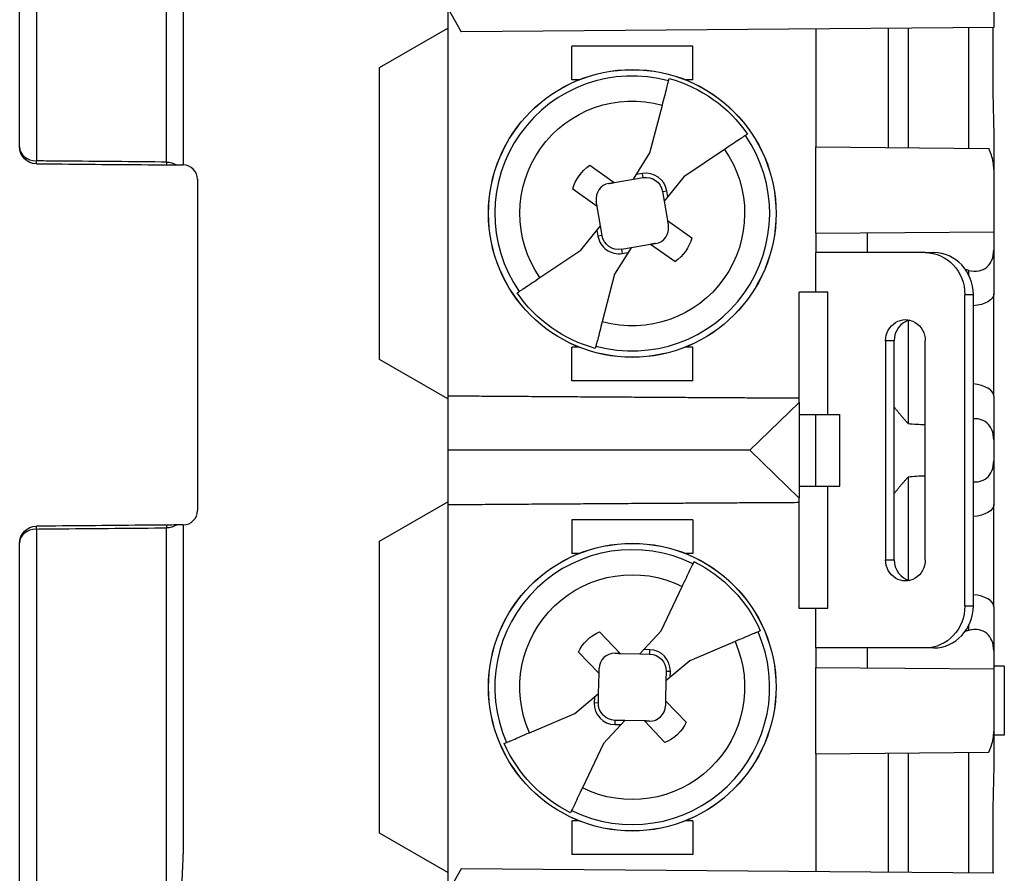
# Model space of a CAD drawing. Units: inches. Extents: x 0.3 to 16.7, y 0.3 to 10.7.
# Drawn here: x 6.8 to 8, y 6.6 to 7.6 of the extents above; entities that cross this region are included whole.
import ezdxf

# ---------------------------------------------------------------- set-up
doc = ezdxf.new("R2010")
doc.units = ezdxf.units.IN
doc.header["$MEASUREMENT"] = 0
doc.layers.add('GEOM', color=7, linetype='Continuous', lineweight=30)

msp = doc.modelspace()

# ---------------------------------------------------------------- linework, layer by layer
at = {"layer": 'GEOM'}
for p, q in [((6.8288, 8.5738), (6.8288, 7.4823)), ((6.9831, 7.481), (6.9831, 8.5751)), ((6.8089, 7.499), (6.8089, 8.5572)), ((7.0029, 7.8242), (7.0029, 7.4775)), ((7.3169, 7.6961), (7.3169, 7.64)), ((7.3169, 7.6635), (7.333, 7.6353)), ((7.9649, 7.659), (7.9649, 7.6408)), ((7.2361, 7.5933), (7.3169, 7.64)), ((7.3169, 7.64), (7.3169, 7.2)), ((7.9649, 7.6408), (7.333, 7.6353)), ((7.7539, 7.639), (7.7539, 7.499)), ((7.8399, 7.4982), (7.8399, 7.6397)), ((7.8632, 7.6399), (7.8632, 7.498)), ((7.9352, 7.4974), (7.9352, 7.6405)), ((7.6076, 7.6185), (7.4643, 7.6185)), ((7.4643, 7.5785), (7.4643, 7.6185)), ((7.6076, 7.5785), (7.6076, 7.6185)), ((7.2361, 7.2466), (7.2361, 7.5933)), ((7.4726, 7.5785), (7.4643, 7.5785)), ((7.5791, 7.5773), (7.5798, 7.5801)), ((7.6076, 7.5785), (7.5993, 7.5785)), ((7.5569, 7.4921), (7.5716, 7.5485)), ((7.6726, 7.5142), (7.6702, 7.5126)), ((7.9649, 7.5084), (7.9649, 7.4724)), ((7.5374, 7.4606), (7.5569, 7.4921)), ((7.6455, 7.496), (7.5971, 7.4635)), ((7.7539, 7.499), (7.959, 7.4972)), ((7.7539, 7.3965), (7.7539, 7.499)), ((7.0029, 7.4775), (7.0031, 7.4775)), ((7.4855, 7.4771), (7.5143, 7.4566)), ((7.5479, 7.4674), (7.5409, 7.4662)), ((7.5488, 7.4625), (7.5479, 7.4674)), ((7.9649, 7.4724), (7.9649, 7.3983)), ((7.0199, 7.4605), (7.0199, 7.0675)), ((7.5143, 7.4566), (7.5374, 7.4606)), ((7.5374, 7.4606), (7.5488, 7.4625)), ((7.5971, 7.4635), (7.5738, 7.4347)), ((7.4942, 7.4283), (7.4654, 7.4487)), ((7.5718, 7.4461), (7.5768, 7.447)), ((7.5718, 7.4461), (7.5738, 7.4347)), ((7.578, 7.4399), (7.5768, 7.447)), ((7.5738, 7.4347), (7.5777, 7.4117)), ((7.4981, 7.4052), (7.4942, 7.4283)), ((7.5777, 7.4117), (7.6065, 7.3912)), ((7.4747, 7.3764), (7.4981, 7.4052)), ((7.4939, 7.4001), (7.4951, 7.393)), ((7.5, 7.3938), (7.4981, 7.4052)), ((7.7539, 7.3965), (7.9649, 7.3983)), ((7.8149, 7.3735), (7.8149, 7.397)), ((7.9649, 7.3983), (7.9649, 7.3767)), ((7.5, 7.3938), (7.4951, 7.393)), ((7.7539, 7.3965), (7.7539, 7.3735)), ((7.4264, 7.3439), (7.4747, 7.3764)), ((7.5345, 7.3794), (7.515, 7.3478)), ((7.5345, 7.3794), (7.5231, 7.3774)), ((7.5231, 7.3774), (7.5239, 7.3725)), ((7.5239, 7.3725), (7.531, 7.3737)), ((7.5576, 7.3833), (7.5345, 7.3794)), ((7.5863, 7.3629), (7.5576, 7.3833)), ((7.8836, 7.3735), (7.7539, 7.3735)), ((7.7539, 7.3265), (7.7539, 7.3735)), ((7.8836, 7.3735), (7.8937, 7.3735)), ((7.9649, 7.3767), (7.9649, 7.3246)), ((7.9352, 7.3469), (7.9352, 7.3525)), ((7.515, 7.3478), (7.5003, 7.2915)), ((7.3993, 7.3257), (7.4017, 7.3273)), ((7.7539, 7.3265), (7.7339, 7.3265)), ((7.7339, 7.2011), (7.7339, 7.3265)), ((7.7681, 7.3265), (7.7539, 7.3265)), ((7.7681, 7.1815), (7.7681, 7.3265)), ((7.9407, 7.3235), (7.9306, 7.3235)), ((7.9306, 6.9545), (7.9306, 7.3235)), ((7.9407, 6.9545), (7.9407, 7.3235)), ((7.9649, 7.2034), (7.9649, 7.3246)), ((7.8632, 7.2928), (7.8632, 7.1708)), ((7.8467, 7.269), (7.8366, 7.269)), ((7.8366, 7.269), (7.8366, 7.009)), ((7.8467, 7.009), (7.8467, 7.269)), ((7.8836, 7.009), (7.8836, 7.269)), ((7.4726, 7.2615), (7.4643, 7.2615)), ((7.4643, 7.2215), (7.4643, 7.2615)), ((7.4928, 7.2626), (7.492, 7.2598)), ((7.6076, 7.2615), (7.5993, 7.2615)), ((7.6076, 7.2215), (7.6076, 7.2615)), ((7.3169, 7.2), (7.2361, 7.2466)), ((7.6076, 7.2215), (7.4643, 7.2215)), ((7.3169, 7.2045), (7.3177, 7.2037)), ((7.3169, 7.2), (7.3169, 7.078)), ((7.7339, 7.1959), (7.7339, 7.2011)), ((7.9649, 7.2034), (7.9649, 7.1513)), ((7.6753, 7.139), (7.7339, 7.1959)), ((7.7339, 7.1959), (7.7339, 7.0821)), ((7.7339, 7.1815), (7.7681, 7.1815)), ((7.7539, 7.0965), (7.7539, 7.1815)), ((7.7681, 7.1815), (7.7821, 7.1815)), ((7.7821, 7.0965), (7.7821, 7.1815)), ((7.9649, 7.1513), (7.9649, 7.1267)), ((7.6753, 7.139), (7.3169, 7.139)), ((7.7339, 7.0821), (7.6753, 7.139)), ((7.9649, 7.1267), (7.9649, 7.0746)), ((7.8632, 7.1072), (7.8632, 6.9851)), ((7.7339, 7.0965), (7.7681, 7.0965)), ((7.7681, 6.9515), (7.7681, 7.0965)), ((7.7681, 7.0965), (7.7821, 7.0965)), ((7.7339, 7.0769), (7.7339, 7.0821)), ((7.2361, 7.0313), (7.3169, 7.078)), ((7.3169, 7.078), (7.3169, 6.638)), ((7.3177, 7.0742), (7.3169, 7.0735)), ((7.7339, 6.9515), (7.7339, 7.0769)), ((7.9649, 6.9534), (7.9649, 7.0746)), ((6.9831, 5.9528), (6.9831, 7.047)), ((7.0031, 7.0505), (7.0029, 7.0505)), ((7.0029, 7.0505), (7.0029, 6.6602)), ((7.6076, 7.0565), (7.4643, 7.0565)), ((7.4643, 7.0565), (7.4643, 7.0165)), ((7.6076, 7.0565), (7.6076, 7.0165)), ((6.8288, 7.0456), (6.8288, 5.9541)), ((6.8089, 5.9707), (6.8089, 7.0289)), ((7.2361, 6.6846), (7.2361, 7.0313)), ((7.4726, 7.0165), (7.4643, 7.0165)), ((7.6076, 7.0165), (7.5993, 7.0165)), ((7.608, 7.0043), (7.6092, 7.007)), ((7.8366, 7.009), (7.8467, 7.009)), ((7.5701, 6.9249), (7.5952, 6.9775)), ((7.9306, 6.9545), (7.9407, 6.9545)), ((7.9649, 6.9534), (7.9649, 6.9013)), ((7.7539, 6.9515), (7.7339, 6.9515)), ((7.7681, 6.9515), (7.7539, 6.9515)), ((7.7539, 6.9045), (7.7539, 6.9515)), ((7.9352, 6.9254), (7.9352, 6.931)), ((7.4972, 6.9235), (7.5216, 6.8981)), ((7.545, 6.8976), (7.5701, 6.9249)), ((7.6879, 6.9248), (7.6853, 6.9237)), ((7.6579, 6.912), (7.6043, 6.8892)), ((7.4965, 6.874), (7.4721, 6.8995)), ((7.5216, 6.8981), (7.545, 6.8976)), ((7.545, 6.8976), (7.5566, 6.8973)), ((7.5567, 6.9023), (7.5495, 6.9025)), ((7.5566, 6.8973), (7.5567, 6.9023)), ((7.8836, 6.9045), (7.7539, 6.9045)), ((7.7539, 6.9045), (7.7539, 6.8815)), ((7.8149, 6.8809), (7.8149, 6.9045)), ((7.8937, 6.9045), (7.8836, 6.9045)), ((7.9649, 6.9013), (7.9649, 6.8796)), ((7.6043, 6.8892), (7.5759, 6.8653)), ((7.9774, 6.883), (7.9649, 6.883)), ((7.9774, 6.883), (7.9774, 6.801)), ((7.496, 6.8506), (7.4965, 6.874)), ((7.5761, 6.8769), (7.5759, 6.8653)), ((7.5761, 6.8769), (7.5811, 6.8768)), ((7.581, 6.8696), (7.5811, 6.8768)), ((7.7539, 6.8815), (7.9649, 6.8796)), ((7.7539, 6.779), (7.7539, 6.8815)), ((7.9649, 6.8796), (7.9649, 6.8055)), ((7.5759, 6.8653), (7.5754, 6.8419)), ((7.4676, 6.8267), (7.496, 6.8506)), ((7.4958, 6.8391), (7.496, 6.8506)), ((7.4909, 6.8463), (7.4908, 6.8392)), ((7.4958, 6.8391), (7.4908, 6.8392)), ((7.5754, 6.8419), (7.5998, 6.8165)), ((7.414, 6.8039), (7.4676, 6.8267)), ((7.5269, 6.8184), (7.5018, 6.7911)), ((7.5153, 6.8186), (7.5152, 6.8136)), ((7.5152, 6.8136), (7.5224, 6.8135)), ((7.5269, 6.8184), (7.5153, 6.8186)), ((7.5503, 6.8179), (7.5269, 6.8184)), ((7.5747, 6.7924), (7.5503, 6.8179)), ((7.9649, 6.8055), (7.9649, 6.7696)), ((7.9774, 6.801), (7.9649, 6.801)), ((7.3839, 6.7911), (7.3866, 6.7923)), ((7.5018, 6.7911), (7.4767, 6.7385)), ((7.7539, 6.779), (7.959, 6.7808)), ((7.7539, 6.779), (7.7539, 6.639)), ((7.8399, 6.6382), (7.8399, 6.7797)), ((7.8632, 6.7799), (7.8632, 6.638)), ((7.9352, 6.6374), (7.9352, 6.7805)), ((7.4639, 6.7116), (7.4627, 6.709)), ((7.4726, 6.6995), (7.4643, 6.6995)), ((7.4643, 6.6995), (7.4643, 6.6595)), ((7.6076, 6.6995), (7.5993, 6.6995)), ((7.6076, 6.6995), (7.6076, 6.6595)), ((7.3169, 6.638), (7.2361, 6.6846)), ((7.6076, 6.6595), (7.4643, 6.6595)), ((7.333, 6.6426), (7.3169, 6.6144)), ((7.3169, 6.638), (7.3169, 6.477)), ((7.9649, 6.6371), (7.333, 6.6426))]:
    msp.add_line(p, q, dxfattribs=at)
for centre, radius in [((7.5359, 7.42), 0.1707), ((7.5359, 7.42), 0.1706), ((7.5359, 6.858), 0.1707), ((7.5359, 6.858), 0.1706)]:
    msp.add_circle(centre, radius, dxfattribs=at)
for centre, radius, start, end in [((7.5359, 7.42), 0.1631, 74.6545, 214.6095), ((7.5359, 7.42), 0.1631, 254.6545, 34.6095), ((7.0029, 7.4605), 0.017, 0, 89.5), ((7.5521, 7.4428), 0.025, 9.632, 99.632), ((7.5114, 7.4374), 0.0185, 99.632, 189.632), ((7.5605, 7.4025), 0.0185, 279.632, 9.632), ((7.5198, 7.3972), 0.025, 189.632, 279.632), ((7.0029, 7.0675), 0.017, 270.5, 0), ((7.5359, 6.858), 0.1631, 63.7976, 203.7525), ((7.5359, 6.858), 0.1631, 243.7976, 23.7525), ((7.5151, 6.8797), 0.0185, 88.775, 178.775), ((7.5561, 6.8773), 0.025, 358.775, 88.775), ((7.5157, 6.8386), 0.025, 178.775, 268.775), ((7.5568, 6.8362), 0.0185, 268.775, 358.775)]:
    msp.add_arc(centre, radius, start, end, dxfattribs=at)
at = {"layer": 'GEOM', "extrusion": (0, 0, -1)}
for centre, radius, start, end in [((-7.5359, 7.42), 0.166, 105.3329, 145.4031), ((-7.5359, 7.42), 0.1334, 325.2296, 105.5064), ((-6.8289, 7.499), 0.02, 270.5, 0), ((-7.5359, 7.42), 0.1334, 145.2296, 285.5064), ((-7.5114, 7.4374), 0.0474, 13.826, 56.91), ((-7.5521, 7.4428), 0.02, 80.368, 170.368), ((-7.5198, 7.3972), 0.02, 260.368, 350.368), ((-7.5605, 7.4025), 0.0474, 193.826, 236.91), ((-7.5359, 7.42), 0.166, 285.3329, 325.4031), ((-6.8289, 7.0289), 0.02, 0, 89.5), ((-7.5359, 6.858), 0.1334, 336.0866, 116.3634), ((-7.5359, 6.858), 0.166, 116.1898, 156.2601), ((-7.5151, 6.8797), 0.0474, 24.683, 67.767), ((-7.5359, 6.858), 0.1334, 156.0866, 296.3634), ((-7.5561, 6.8773), 0.02, 91.225, 181.225), ((-7.5157, 6.8386), 0.02, 271.225, 1.225), ((-7.5568, 6.8362), 0.0474, 204.683, 247.767), ((-7.5359, 6.858), 0.166, 296.1898, 336.2601)]:
    msp.add_arc(centre, radius, start, end, dxfattribs=at)
at = {"layer": 'GEOM'}
for centre, major_axis, ratio, start_param, end_param in [((6.8289, 7.499), (-0.02, 0), 0.833459, 0, 1.56207), ((7.8937, 7.3235), (0, 0.05), 0.939693, 4.712389, 6.283185), ((7.8857, 7.264), (0.1426, 0), 0.661828, 1.216675, 1.245409), ((7.8702, 7.269), (0, 0.025), 0.939693, 0.216428, 1.570796), ((7.9349, 7.2034), (0.03, 0), 0.485572, 0, 1.377875), ((7.8857, 7.264), (0.1426, 0), 0.661828, 4.553566, 4.697471), ((7.8857, 7.014), (0.1426, 0), 0.661828, 1.585715, 1.729619), ((6.8289, 7.0289), (-0.02, 0), 0.833459, 4.721116, 6.283185), ((7.8702, 7.009), (0, -0.025), 0.939693, 4.712389, 6.066757), ((7.9349, 6.9534), (0.03, 0), 0.485572, 0, 1.377875), ((7.8937, 6.9545), (0, -0.05), 0.939693, 0, 1.570796), ((7.8857, 7.014), (0.1426, 0), 0.661828, 5.037776, 5.06651)]:
    msp.add_ellipse(centre, major_axis=major_axis, ratio=ratio, start_param=start_param, end_param=end_param, dxfattribs=at)
at = {"layer": 'GEOM', "extrusion": (0, 0, -1)}
for centre, major_axis, ratio, start_param, end_param in [((6.8289, 7.499), (-0.0002, -0.02), 0.00263, 0, 0.585435), ((6.9829, 7.4643), (0.02, 0), 0.833811, 4.721116, 5.365181), ((7.8836, 7.3235), (0, 0.05), 0.939693, 0, 1.570796), ((7.9349, 7.3246), (0.03, 0), 0.485572, 0, 1.377875), ((7.8601, 7.269), (0, 0.025), 0.939693, 4.712389, 7.853982), ((7.9349, 7.0746), (0.03, 0), 0.485572, 0, 1.377875), ((6.8289, 7.0289), (-0.0002, 0.02), 0.00263, 5.697751, 6.283185), ((6.9829, 7.0636), (-0.02, 0), 0.833811, 4.059597, 4.703662), ((7.8601, 7.009), (0, -0.025), 0.939693, 4.712389, 7.853982), ((7.8836, 6.9545), (0, -0.05), 0.939693, 4.712389, 6.283185)]:
    msp.add_ellipse(centre, major_axis=major_axis, ratio=ratio, start_param=start_param, end_param=end_param, dxfattribs=at)
at = {"layer": 'GEOM'}
for points, knots in [([(7.9639, 7.6408), (7.9639, 7.6331), (7.9639, 7.6246), (7.9639, 7.6083), (7.9639, 7.6007), (7.9639, 7.5852), (7.9639, 7.5772), (7.9639, 7.5693)], [0.2739716, 0.2739716, 0.2739716, 0.2739716, 0.3484125, 0.3484125, 0.4089493, 0.4089493, 0.4695962, 0.4695962, 0.4695962, 0.4695962]), ([(7.5716, 7.5485), (7.5725, 7.5521), (7.5736, 7.5563), (7.5754, 7.5629), (7.5763, 7.5665), (7.5776, 7.5715), (7.5782, 7.5739), (7.5788, 7.5762), (7.579, 7.577), (7.5791, 7.5773)], [-0.112855, -0.112855, -0.112855, -0.112855, -0.0846392, -0.0846392, -0.0564256, -0.0564256, -0.0282122, -0.0282122, -0.0089076, -0.0089076, -0.0089076, -0.0089076]), ([(7.9639, 7.5693), (7.9639, 7.5692), (7.9639, 7.5691), (7.9639, 7.5608), (7.964, 7.5526), (7.9645, 7.5333), (7.9649, 7.5224), (7.9649, 7.5107), (7.9649, 7.5097), (7.9649, 7.5087), (7.9649, 7.5085), (7.9649, 7.5084)], [-0.154299, -0.154299, -0.154299, -0.154299, -0.1535247, -0.1535247, -0.0918626, -0.0918626, -0.0071949, -0.0071949, 0, 0, 0.0012281, 0.0012281, 0.0012281, 0.0012281]), ([(7.6702, 7.5126), (7.6699, 7.5124), (7.6693, 7.512), (7.6673, 7.5107), (7.6653, 7.5093), (7.6609, 7.5064), (7.6579, 7.5043), (7.6522, 7.5005), (7.6486, 7.4981), (7.6455, 7.496)], [0.0089076, 0.0089076, 0.0089076, 0.0089076, 0.0282115, 0.0282115, 0.0564242, 0.0564242, 0.0846386, 0.0846386, 0.112855, 0.112855, 0.112855, 0.112855]), ([(7.9649, 7.4724), (7.9649, 7.4778), (7.9639, 7.4842), (7.9614, 7.4919), (7.9603, 7.4946), (7.959, 7.4972)], [0.12571256, 0.12571256, 0.12571256, 0.12571256, 0.16677661, 0.16677661, 0.18704526, 0.18704526, 0.18704526, 0.18704526]), ([(6.9831, 7.481), (6.9811, 7.481), (6.9792, 7.481), (6.9563, 7.4812), (6.9354, 7.4814), (6.9144, 7.4816), (6.8935, 7.4818), (6.8726, 7.4819), (6.844, 7.4822), (6.8364, 7.4823), (6.8288, 7.4823)], [0.1443427, 0.1443427, 0.1443427, 0.1443427, 0.1593916, 0.1593916, 0.3187832, 0.3187832, 0.3187832, 0.4781749, 0.4781749, 0.5364056, 0.5364056, 0.5364056, 0.5364056]), ([(6.8288, 7.479), (6.8364, 7.4789), (6.844, 7.4789), (6.8726, 7.4786), (6.8935, 7.4784), (6.9144, 7.4782), (6.9354, 7.4781), (6.9563, 7.4779), (6.9792, 7.4777), (6.9811, 7.4777), (6.9831, 7.4776)], [-0.5364056, -0.5364056, -0.5364056, -0.5364056, -0.4781749, -0.4781749, -0.3187832, -0.3187832, -0.3187832, -0.1593916, -0.1593916, -0.1443427, -0.1443427, -0.1443427, -0.1443427]), ([(6.9831, 7.481), (6.9831, 7.4799), (6.9831, 7.479), (6.9831, 7.4779), (6.9831, 7.4776), (6.9831, 7.4776)], [0, 0, 0, 0, 0.02968133, 0.02968133, 0.05936266, 0.05936266, 0.05936266, 0.05936266]), ([(6.9831, 7.4776), (6.9832, 7.4776), (6.9832, 7.4776), (6.9874, 7.4776), (6.9916, 7.4776), (6.9951, 7.4775)], [-0.00039221, -0.00039221, -0.00039221, -0.00039221, 0, 0, 0.04479494, 0.04479494, 0.04479494, 0.04479494]), ([(6.9951, 7.4775), (6.9952, 7.4775), (6.9953, 7.4775), (6.9977, 7.4775), (6.9996, 7.4775), (7.0021, 7.4775), (7.0026, 7.4775), (7.0029, 7.4775)], [0.24380374, 0.24380374, 0.24380374, 0.24380374, 0.24534581, 0.24534581, 0.27578128, 0.27578128, 0.31432668, 0.31432668, 0.31432668, 0.31432668]), ([(7.9352, 7.3525), (7.9391, 7.3516), (7.9437, 7.3512), (7.9507, 7.3526), (7.9542, 7.3542), (7.9591, 7.3584), (7.9614, 7.3616), (7.9642, 7.3682), (7.9649, 7.3728), (7.9649, 7.3767)], [0.2528716, 0.2528716, 0.2528716, 0.2528716, 0.2886123, 0.2886123, 0.3172435, 0.3172435, 0.3439188, 0.3439188, 0.373546, 0.373546, 0.373546, 0.373546]), ([(7.4017, 7.3273), (7.4019, 7.3275), (7.4026, 7.3279), (7.4046, 7.3292), (7.4066, 7.3306), (7.4109, 7.3335), (7.414, 7.3356), (7.4197, 7.3394), (7.4233, 7.3418), (7.4264, 7.3439)], [0.0089076, 0.0089076, 0.0089076, 0.0089076, 0.0282122, 0.0282122, 0.0564256, 0.0564256, 0.0846392, 0.0846392, 0.112855, 0.112855, 0.112855, 0.112855]), ([(7.5003, 7.2915), (7.4993, 7.2879), (7.4982, 7.2837), (7.4965, 7.277), (7.4956, 7.2735), (7.4943, 7.2684), (7.4936, 7.266), (7.493, 7.2637), (7.4928, 7.263), (7.4928, 7.2626)], [-0.112855, -0.112855, -0.112855, -0.112855, -0.0846386, -0.0846386, -0.0564242, -0.0564242, -0.0282115, -0.0282115, -0.0089076, -0.0089076, -0.0089076, -0.0089076]), ([(7.9649, 7.1513), (7.9649, 7.1551), (7.9642, 7.1597), (7.9614, 7.1663), (7.9591, 7.1695), (7.9542, 7.1737), (7.9507, 7.1753), (7.9454, 7.1763), (7.9431, 7.1764), (7.9407, 7.1763)], [0.1369292, 0.1369292, 0.1369292, 0.1369292, 0.1665564, 0.1665564, 0.1932316, 0.1932316, 0.2218629, 0.2218629, 0.2417048, 0.2417048, 0.2417048, 0.2417048]), ([(7.9407, 7.1017), (7.9431, 7.1015), (7.9454, 7.1016), (7.9507, 7.1026), (7.9542, 7.1042), (7.9591, 7.1084), (7.9614, 7.1116), (7.9642, 7.1182), (7.9649, 7.1228), (7.9649, 7.1267)], [0.2687704, 0.2687704, 0.2687704, 0.2687704, 0.2886123, 0.2886123, 0.3172435, 0.3172435, 0.3439188, 0.3439188, 0.373546, 0.373546, 0.373546, 0.373546]), ([(6.9831, 7.0503), (6.9811, 7.0503), (6.9792, 7.0503), (6.9563, 7.0501), (6.9354, 7.0499), (6.9144, 7.0497), (6.8935, 7.0495), (6.8726, 7.0493), (6.844, 7.0491), (6.8364, 7.049), (6.8288, 7.0489)], [0.1443427, 0.1443427, 0.1443427, 0.1443427, 0.1593941, 0.1593941, 0.3187882, 0.3187882, 0.3187882, 0.4781824, 0.4781824, 0.5364056, 0.5364056, 0.5364056, 0.5364056]), ([(6.8288, 7.0456), (6.8364, 7.0457), (6.844, 7.0458), (6.8726, 7.046), (6.8935, 7.0462), (6.9144, 7.0464), (6.9354, 7.0466), (6.9563, 7.0467), (6.9792, 7.0469), (6.9811, 7.047), (6.9831, 7.047)], [-0.5364056, -0.5364056, -0.5364056, -0.5364056, -0.4781824, -0.4781824, -0.3187882, -0.3187882, -0.3187882, -0.1593941, -0.1593941, -0.1443427, -0.1443427, -0.1443427, -0.1443427]), ([(6.9951, 7.0504), (6.9916, 7.0504), (6.9874, 7.0503), (6.9832, 7.0503), (6.9832, 7.0503), (6.9831, 7.0503)], [0, 0, 0, 0, 0.04530315, 0.04530315, 0.04569982, 0.04569982, 0.04569982, 0.04569982]), ([(6.9831, 7.0503), (6.9831, 7.0503), (6.9831, 7.05), (6.9831, 7.0489), (6.9831, 7.048), (6.9831, 7.047)], [0, 0, 0, 0, 0.02976061, 0.02976061, 0.05936266, 0.05936266, 0.05936266, 0.05936266]), ([(7.0029, 7.0505), (7.0026, 7.0505), (7.0021, 7.0505), (6.9996, 7.0504), (6.9977, 7.0504), (6.9953, 7.0504), (6.9952, 7.0504), (6.9951, 7.0504)], [0.10278866, 0.10278866, 0.10278866, 0.10278866, 0.14133407, 0.14133407, 0.17176953, 0.17176953, 0.1733116, 0.1733116, 0.1733116, 0.1733116]), ([(7.5952, 6.9775), (7.5968, 6.9808), (7.5986, 6.9847), (7.6016, 6.9909), (7.6032, 6.9943), (7.6054, 6.999), (7.6065, 7.0012), (7.6075, 7.0034), (7.6078, 7.004), (7.608, 7.0043)], [-0.112855, -0.112855, -0.112855, -0.112855, -0.0846386, -0.0846386, -0.0564242, -0.0564242, -0.0282115, -0.0282115, -0.0089076, -0.0089076, -0.0089076, -0.0089076]), ([(7.6853, 6.9237), (7.685, 6.9235), (7.6843, 6.9233), (7.6821, 6.9223), (7.6798, 6.9214), (7.675, 6.9193), (7.6716, 6.9179), (7.6653, 6.9152), (7.6613, 6.9135), (7.6579, 6.912)], [0.0089076, 0.0089076, 0.0089076, 0.0089076, 0.0282122, 0.0282122, 0.0564256, 0.0564256, 0.0846392, 0.0846392, 0.112855, 0.112855, 0.112855, 0.112855]), ([(7.9649, 6.9013), (7.9649, 6.9051), (7.9642, 6.9097), (7.9614, 6.9163), (7.9591, 6.9195), (7.9542, 6.9237), (7.9507, 6.9253), (7.9437, 6.9267), (7.9391, 6.9264), (7.9352, 6.9254)], [0.1369292, 0.1369292, 0.1369292, 0.1369292, 0.1665564, 0.1665564, 0.1932316, 0.1932316, 0.2218629, 0.2218629, 0.2576036, 0.2576036, 0.2576036, 0.2576036]), ([(7.3866, 6.7923), (7.3869, 6.7924), (7.3876, 6.7927), (7.3898, 6.7936), (7.3921, 6.7946), (7.3969, 6.7966), (7.4003, 6.7981), (7.4066, 6.8008), (7.4106, 6.8025), (7.414, 6.8039)], [0.0089076, 0.0089076, 0.0089076, 0.0089076, 0.0282115, 0.0282115, 0.0564242, 0.0564242, 0.0846386, 0.0846386, 0.112855, 0.112855, 0.112855, 0.112855]), ([(7.959, 6.7808), (7.9603, 6.7834), (7.9614, 6.7861), (7.9639, 6.7937), (7.9649, 6.8001), (7.9649, 6.8055)], [0.34405556, 0.34405556, 0.34405556, 0.34405556, 0.36432421, 0.36432421, 0.40538826, 0.40538826, 0.40538826, 0.40538826]), ([(7.9649, 6.7696), (7.9649, 6.7694), (7.9649, 6.7693), (7.9649, 6.7682), (7.9649, 6.7673), (7.9649, 6.7556), (7.9645, 6.7446), (7.964, 6.7253), (7.9639, 6.7172), (7.9639, 6.7089), (7.9639, 6.7088), (7.9639, 6.7087)], [-0.3082776, -0.3082776, -0.3082776, -0.3082776, -0.3070495, -0.3070495, -0.2998546, -0.2998546, -0.2151868, -0.2151868, -0.1535247, -0.1535247, -0.152971, -0.152971, -0.152971, -0.152971]), ([(7.4767, 6.7385), (7.4751, 6.7351), (7.4732, 6.7312), (7.4703, 6.725), (7.4687, 6.7217), (7.4665, 6.717), (7.4654, 6.7147), (7.4644, 6.7126), (7.464, 6.7119), (7.4639, 6.7116)], [-0.112855, -0.112855, -0.112855, -0.112855, -0.0846392, -0.0846392, -0.0564256, -0.0564256, -0.0282122, -0.0282122, -0.0089076, -0.0089076, -0.0089076, -0.0089076]), ([(7.9639, 6.7087), (7.9639, 6.7008), (7.9639, 6.6929), (7.9639, 6.6774), (7.9639, 6.6698), (7.9639, 6.6535), (7.9639, 6.6449), (7.9639, 6.6371)], [0, 0, 0, 0, 0.0604606, 0.0604606, 0.1208166, 0.1208166, 0.1958941, 0.1958941, 0.1958941, 0.1958941]), ([(7.0029, 6.3368), (7.0029, 6.3579), (7.0008, 6.3832), (6.9968, 6.4165), (6.9947, 6.4312), (6.9916, 6.452), (6.9902, 6.4614), (6.9875, 6.4803), (6.9863, 6.4898), (6.9863, 6.5072), (6.9875, 6.5166), (6.9902, 6.5355), (6.9916, 6.5449), (6.9947, 6.5658), (6.9968, 6.5805), (7.0008, 6.6137), (7.0029, 6.639), (7.0029, 6.6602)], [0.7602225, 0.7602225, 0.7602225, 0.7602225, 0.9213215, 0.9213215, 1.0155445, 1.0155445, 1.0818057, 1.0818057, 1.148067, 1.148067, 1.2143282, 1.2143282, 1.2805894, 1.2805894, 1.3748125, 1.3748125, 1.5359114, 1.5359114, 1.5359114, 1.5359114])]:
    msp.add_open_spline(points, degree=3, knots=knots, dxfattribs=at)
for points, weights in [([(7.5083, 7.4556), (7.5112, 7.4561), (7.5143, 7.4566)], [1, 1.06474572056, 1.104416109]), ([(7.4942, 7.4283), (7.4937, 7.4314), (7.4932, 7.4343)], [1.104416109, 1.06474572056, 1]), ([(7.5777, 7.4117), (7.5782, 7.4086), (7.5787, 7.4056)], [1.104416109, 1.06474572056, 1]), ([(7.5636, 7.3843), (7.5606, 7.3838), (7.5576, 7.3833)], [1, 1.06474572056, 1.104416109]), ([(7.3169, 7.2037), (7.5409, 7.2021), (7.7339, 7.2011)], [0.996086811689, 0.989826350333, 0.995455407151]), ([(7.8632, 7.1708), (7.854, 7.181), (7.8467, 7.1904)], [1.4540099407, 1.49833439269, 1.53529019631]), ([(7.8467, 7.0876), (7.854, 7.0969), (7.8632, 7.1072)], [1.53529019631, 1.49833439269, 1.45400994071]), ([(7.7339, 7.0769), (7.5409, 7.0758), (7.3169, 7.0742)], [0.995455407151, 0.989826350334, 0.996086811689]), ([(7.5155, 6.8982), (7.5185, 6.8981), (7.5216, 6.8981)], [1, 1.06474572056, 1.104416109]), ([(7.4965, 6.874), (7.4966, 6.8771), (7.4966, 6.8801)], [1.104416109, 1.06474572056, 1]), ([(7.5754, 6.8419), (7.5753, 6.8388), (7.5752, 6.8358)], [1.104416109, 1.06474572056, 1]), ([(7.5564, 6.8177), (7.5534, 6.8178), (7.5503, 6.8179)], [1, 1.06474572056, 1.104416109])]:
    msp.add_rational_spline(points, weights, degree=2, dxfattribs=at)

doc.saveas('drawing.dxf')
